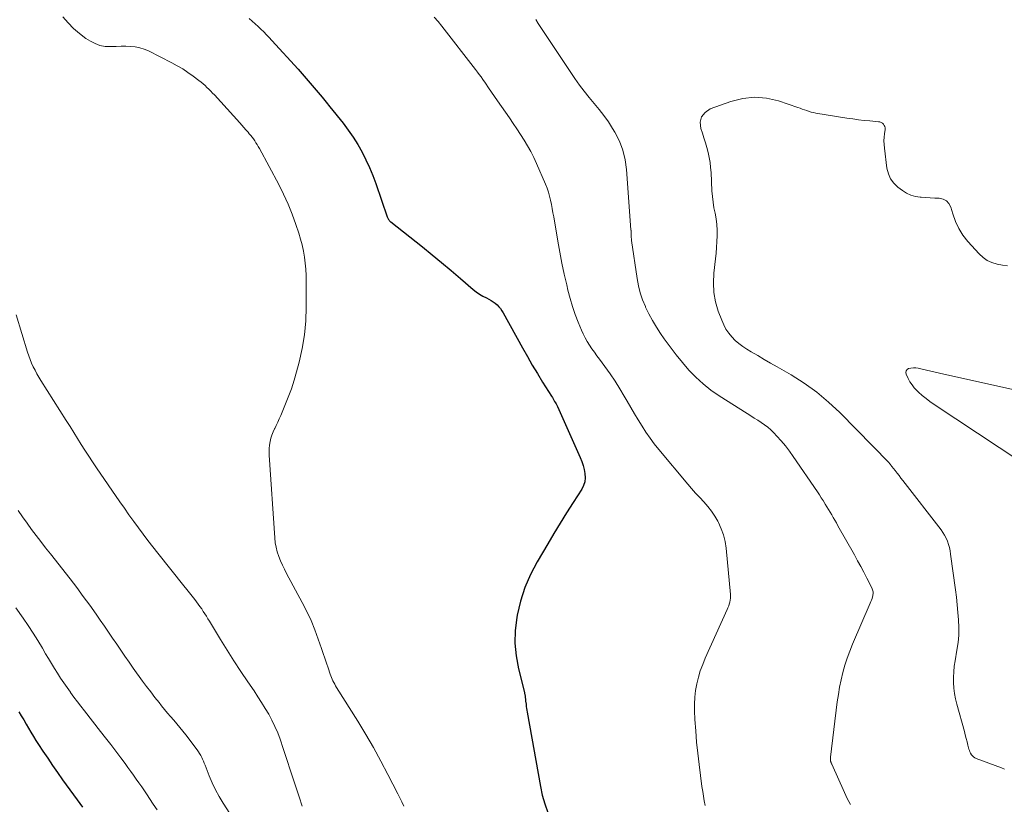
# Model space of a CAD drawing. Units: feet. Extents: x 2030000 to 2035000, y 535000 to 540000.
# Drawn here: x 2031137 to 2031288, y 536987 to 537107 of the extents above; entities that cross this region are included whole.
import ezdxf

# ---------------------------------------------------------------- set-up
doc = ezdxf.new("R2010")
doc.units = ezdxf.units.FT
doc.header["$LTSCALE"] = 100
doc.header["$MEASUREMENT"] = 0
doc.layers.add('CONTOUR INDEX', color=32, linetype='Continuous', lineweight=25)
doc.layers.add('CONTOUR INTERMEDIATE', color=40, linetype='Continuous', lineweight=15)

msp = doc.modelspace()

# ---------------------------------------------------------------- linework, layer by layer
at = {"layer": 'CONTOUR INDEX', "flags": 128}
for points, elevation in [([(2031171.99, 537106.78), (2031172.44, 537106.38), (2031172.88, 537105.98), (2031173.32, 537105.57), (2031173.76, 537105.16), (2031174.19, 537104.74), (2031174.62, 537104.31), (2031175.03, 537103.88), (2031175.44, 537103.43), (2031179.44, 537099.02), (2031180.07, 537098.32), (2031180.7, 537097.62), (2031181.32, 537096.9), (2031181.93, 537096.19), (2031182.54, 537095.47), (2031183.15, 537094.74), (2031183.74, 537094.01), (2031184.33, 537093.27), (2031186.33, 537090.76), (2031187.12, 537089.7), (2031187.88, 537088.62), (2031188.58, 537087.5), (2031189.24, 537086.36), (2031189.84, 537085.18), (2031190.4, 537083.99), (2031190.9, 537082.77), (2031191.36, 537081.53), (2031193.08, 537076.47), (2031193.13, 537076.36), (2031193.18, 537076.25), (2031193.24, 537076.14), (2031193.3, 537076.03), (2031193.37, 537075.93), (2031193.45, 537075.84), (2031193.53, 537075.75), (2031193.63, 537075.67), (2031198.48, 537071.84), (2031199.96, 537070.66), (2031201.42, 537069.46), (2031202.87, 537068.25), (2031204.31, 537067.02), (2031206.25, 537065.34), (2031206.72, 537064.97), (2031207.21, 537064.62), (2031207.73, 537064.32), (2031208.26, 537064.04), (2031208.66, 537063.85), (2031209, 537063.67), (2031209.32, 537063.47), (2031209.62, 537063.24), (2031209.9, 537062.98), (2031210.16, 537062.7), (2031210.4, 537062.4), (2031210.62, 537062.09), (2031210.82, 537061.76), (2031213.78, 537056.4), (2031214.53, 537055.08), (2031215.29, 537053.76), (2031216.07, 537052.47), (2031216.86, 537051.17), (2031218.24, 537048.99), (2031218.36, 537048.8), (2031218.48, 537048.61), (2031218.59, 537048.41), (2031218.71, 537048.22), (2031218.82, 537048.02), (2031218.93, 537047.82), (2031219.03, 537047.62), (2031219.13, 537047.42), (2031222.62, 537039.64), (2031222.86, 537039.04), (2031223.07, 537038.43), (2031223.22, 537037.8), (2031223.35, 537037.16), (2031223.38, 537036.54), (2031223.32, 537035.93), (2031223.12, 537035.35), (2031222.85, 537034.78), (2031221.54, 537032.75), (2031220.54, 537031.18), (2031219.56, 537029.6), (2031218.6, 537028.01), (2031217.65, 537026.41), (2031216.03, 537023.65), (2031215.02, 537021.71), (2031214.16, 537019.72), (2031213.5, 537017.65), (2031212.99, 537015.53), (2031212.92, 537015.14), (2031212.68, 537013.18), (2031212.61, 537011.22), (2031212.8, 537009.27), (2031213.17, 537007.32), (2031214.1, 537003.67), (2031214.12, 537003.55), (2031214.15, 537003.44), (2031214.17, 537003.32), (2031214.18, 537003.2), (2031214.2, 537003.09), (2031214.21, 537002.97), (2031214.22, 537002.85), (2031214.23, 537002.74), (2031214.23, 537002.71), (2031214.24, 537002.59), (2031214.25, 537002.46), (2031214.27, 537002.33), (2031214.28, 537002.2), (2031214.33, 537001.86), (2031214.37, 537001.56), (2031214.41, 537001.26), (2031214.46, 537000.96), (2031214.51, 537000.67), (2031216.53, 536989.31), (2031216.82, 536987.97), (2031217.19, 536986.64), (2031217.66, 536985.35)], 860), ([(2031136.72, 537000.75), (2031137.1, 537000.12), (2031137.48, 536999.5), (2031137.85, 536998.86), (2031138.21, 536998.23), (2031138.58, 536997.6), (2031138.95, 536996.97), (2031139.34, 536996.35), (2031139.74, 536995.74), (2031140.4, 536994.73), (2031141.15, 536993.62), (2031141.9, 536992.52), (2031142.66, 536991.42), (2031143.43, 536990.33), (2031145.64, 536987.25), (2031146.04, 536986.68), (2031146.45, 536986.12)], 880)]:
    msp.add_lwpolyline(points, dxfattribs=dict(at, elevation=elevation))
at = {"layer": 'CONTOUR INTERMEDIATE', "flags": 128}
for points, elevation in [([(2031143.46, 537107.05), (2031144.25, 537106.12), (2031145.09, 537105.25), (2031146.02, 537104.47), (2031147, 537103.75), (2031147.68, 537103.31), (2031148.39, 537102.94), (2031149.13, 537102.66), (2031149.91, 537102.53), (2031150.71, 537102.49), (2031150.91, 537102.5), (2031151.64, 537102.53), (2031152.36, 537102.55), (2031153.09, 537102.54), (2031153.82, 537102.52), (2031154.53, 537102.45), (2031155.23, 537102.32), (2031155.91, 537102.1), (2031156.57, 537101.82), (2031160.12, 537100.03), (2031160.97, 537099.57), (2031161.8, 537099.08), (2031162.6, 537098.54), (2031163.39, 537097.98), (2031164.28, 537097.29), (2031164.6, 537097.04), (2031164.91, 537096.79), (2031165.21, 537096.52), (2031165.51, 537096.25), (2031165.8, 537095.97), (2031166.09, 537095.68), (2031166.37, 537095.39), (2031166.64, 537095.1), (2031170.52, 537090.85), (2031170.84, 537090.49), (2031171.16, 537090.13), (2031171.48, 537089.76), (2031171.8, 537089.39), (2031171.98, 537089.17), (2031172.2, 537088.9), (2031172.41, 537088.63), (2031172.62, 537088.36), (2031172.82, 537088.08), (2031173.01, 537087.79), (2031173.2, 537087.5), (2031173.37, 537087.21), (2031173.54, 537086.91), (2031176.49, 537081.37), (2031177.23, 537079.89), (2031177.92, 537078.39), (2031178.54, 537076.86), (2031179.1, 537075.3), (2031179.56, 537073.95), (2031179.83, 537073.05), (2031180.08, 537072.14), (2031180.28, 537071.22), (2031180.44, 537070.3), (2031180.56, 537069.36), (2031180.65, 537068.42), (2031180.69, 537067.48), (2031180.71, 537066.54), (2031180.71, 537062.65), (2031180.62, 537060.52), (2031180.43, 537058.41), (2031180.07, 537056.32), (2031179.61, 537054.24), (2031179.22, 537052.76), (2031178.84, 537051.44), (2031178.42, 537050.14), (2031177.95, 537048.85), (2031177.44, 537047.57), (2031176.79, 537046.04), (2031176.57, 537045.54), (2031176.35, 537045.04), (2031176.11, 537044.55), (2031175.87, 537044.07), (2031175.85, 537044.03), (2031175.63, 537043.56), (2031175.44, 537043.07), (2031175.29, 537042.57), (2031175.17, 537042.06), (2031175.09, 537041.54), (2031175.04, 537041.02), (2031175.03, 537040.5), (2031175.04, 537039.97), (2031175.89, 537027.32), (2031175.97, 537026.6), (2031176.09, 537025.89), (2031176.27, 537025.2), (2031176.49, 537024.51), (2031176.76, 537023.84), (2031177.05, 537023.18), (2031177.36, 537022.53), (2031177.69, 537021.88), (2031180.1, 537017.45), (2031180.8, 537016.08), (2031181.45, 537014.69), (2031182.02, 537013.27), (2031182.55, 537011.83), (2031183.04, 537010.4), (2031183.29, 537009.66), (2031183.54, 537008.92), (2031183.78, 537008.18), (2031184.03, 537007.44), (2031184.34, 537006.51), (2031184.44, 537006.24), (2031184.54, 537005.97), (2031184.66, 537005.71), (2031184.78, 537005.45), (2031184.92, 537005.2), (2031185.05, 537004.94), (2031185.2, 537004.7), (2031185.35, 537004.45), (2031188.59, 536999.28), (2031189.81, 536997.28), (2031190.99, 536995.25), (2031192.11, 536993.2), (2031193.2, 536991.12), (2031194.69, 536988.19), (2031195.01, 536987.56), (2031195.32, 536986.94), (2031195.64, 536986.32)], 864), ([(2031200.29, 537107), (2031200.89, 537106.31), (2031201.46, 537105.6), (2031206.62, 537098.97), (2031206.9, 537098.6), (2031207.18, 537098.23), (2031207.45, 537097.85), (2031207.72, 537097.47), (2031208.12, 537096.88), (2031208.59, 537096.2), (2031209.05, 537095.52), (2031209.52, 537094.85), (2031209.99, 537094.17), (2031211.79, 537091.59), (2031212.37, 537090.75), (2031212.93, 537089.91), (2031213.49, 537089.06), (2031214.04, 537088.2), (2031214.56, 537087.33), (2031215.06, 537086.45), (2031215.51, 537085.54), (2031215.93, 537084.62), (2031217.31, 537081.43), (2031217.55, 537080.83), (2031217.76, 537080.23), (2031217.93, 537079.61), (2031218.08, 537078.98), (2031218.21, 537078.34), (2031218.33, 537077.71), (2031218.45, 537077.07), (2031218.56, 537076.43), (2031219.19, 537072.73), (2031219.49, 537071.04), (2031219.82, 537069.37), (2031220.17, 537067.7), (2031220.55, 537066.03), (2031220.74, 537065.23), (2031221.07, 537063.98), (2031221.44, 537062.74), (2031221.86, 537061.52), (2031222.33, 537060.31), (2031222.81, 537059.13), (2031223.08, 537058.53), (2031223.37, 537057.95), (2031223.7, 537057.38), (2031224.05, 537056.83), (2031224.41, 537056.28), (2031224.79, 537055.75), (2031225.17, 537055.21), (2031225.55, 537054.68), (2031226.39, 537053.54), (2031227.18, 537052.43), (2031227.95, 537051.3), (2031228.67, 537050.15), (2031229.37, 537048.99), (2031229.81, 537048.23), (2031230.37, 537047.28), (2031230.94, 537046.32), (2031231.5, 537045.38), (2031232.08, 537044.43), (2031232.68, 537043.5), (2031233.3, 537042.59), (2031233.96, 537041.71), (2031234.65, 537040.85), (2031239.07, 537035.57), (2031239.67, 537034.87), (2031240.28, 537034.18), (2031240.9, 537033.51), (2031241.52, 537032.84), (2031242.13, 537032.15), (2031242.69, 537031.44), (2031243.2, 537030.68), (2031243.66, 537029.89), (2031243.78, 537029.67), (2031244.21, 537028.74), (2031244.56, 537027.78), (2031244.79, 537026.79), (2031244.95, 537025.77), (2031245.6, 537018.68), (2031245.61, 537018.38), (2031245.6, 537018.09), (2031245.56, 537017.8), (2031245.51, 537017.51), (2031245.43, 537017.22), (2031245.34, 537016.94), (2031245.23, 537016.66), (2031245.12, 537016.39), (2031241.75, 537008.94), (2031241.36, 537007.98), (2031241, 537007.01), (2031240.7, 537006.01), (2031240.44, 537005), (2031240.26, 537003.98), (2031240.14, 537002.95), (2031240.09, 537001.92), (2031240.11, 537000.88), (2031240.18, 536999.53), (2031240.29, 536997.82), (2031240.43, 536996.1), (2031240.61, 536994.39), (2031240.81, 536992.69), (2031241.25, 536989.28), (2031241.36, 536988.56), (2031241.47, 536987.84), (2031241.6, 536987.13), (2031241.74, 536986.42)], 856), ([(2031215.85, 537106.61), (2031216.21, 537106.04), (2031216.81, 537105.11), (2031217.41, 537104.18), (2031218.02, 537103.26), (2031218.63, 537102.34), (2031221.82, 537097.59), (2031222.51, 537096.61), (2031223.22, 537095.65), (2031223.98, 537094.72), (2031224.75, 537093.81), (2031225.52, 537092.89), (2031226.26, 537091.95), (2031226.94, 537090.97), (2031227.58, 537089.96), (2031227.92, 537089.39), (2031228.61, 537088.04), (2031229.16, 537086.65), (2031229.51, 537085.19), (2031229.72, 537083.7), (2031230.39, 537074.47), (2031230.39, 537074.45), (2031230.39, 537074.43), (2031230.39, 537074.41), (2031230.4, 537074.39), (2031230.4, 537074.28), (2031230.41, 537074.2), (2031230.41, 537073.74), (2031230.41, 537073.51), (2031230.42, 537073.29), (2031230.45, 537073.06), (2031230.47, 537072.84), (2031231.32, 537067.01), (2031231.53, 537065.9), (2031231.8, 537064.82), (2031232.16, 537063.76), (2031232.59, 537062.72), (2031232.62, 537062.65), (2031233.13, 537061.61), (2031233.68, 537060.59), (2031234.28, 537059.59), (2031234.92, 537058.61), (2031235.48, 537057.79), (2031236.37, 537056.55), (2031237.29, 537055.33), (2031238.25, 537054.15), (2031239.25, 537052.99), (2031240.31, 537051.91), (2031241.42, 537050.88), (2031242.62, 537049.95), (2031243.87, 537049.08), (2031248.19, 537046.34), (2031248.72, 537046), (2031249.25, 537045.67), (2031249.78, 537045.33), (2031250.31, 537045), (2031250.83, 537044.65), (2031251.32, 537044.28), (2031251.79, 537043.86), (2031252.23, 537043.43), (2031252.73, 537042.89), (2031253.39, 537042.16), (2031254.03, 537041.4), (2031254.63, 537040.61), (2031255.21, 537039.81), (2031258.92, 537034.36), (2031259.21, 537033.92), (2031259.5, 537033.48), (2031259.79, 537033.04), (2031260.07, 537032.59), (2031260.12, 537032.51), (2031260.37, 537032.1), (2031260.62, 537031.69), (2031260.86, 537031.28), (2031261.1, 537030.86), (2031261.34, 537030.45), (2031261.58, 537030.03), (2031261.81, 537029.62), (2031262.05, 537029.2), (2031264.58, 537024.72), (2031265.07, 537023.84), (2031265.55, 537022.96), (2031266.01, 537022.08), (2031266.48, 537021.19), (2031267.25, 537019.68), (2031267.31, 537019.54), (2031267.36, 537019.4), (2031267.4, 537019.25), (2031267.42, 537019.1), (2031267.43, 537018.95), (2031267.43, 537018.8), (2031267.41, 537018.64), (2031267.38, 537018.49), (2031267.33, 537018.31), (2031267.27, 537018.07), (2031267.19, 537017.83), (2031267.1, 537017.59), (2031267.01, 537017.36), (2031264.28, 537011.08), (2031263.85, 537010.02), (2031263.45, 537008.95), (2031263.11, 537007.86), (2031262.8, 537006.76), (2031262.54, 537005.64), (2031262.3, 537004.52), (2031262.12, 537003.39), (2031261.96, 537002.26), (2031260.93, 536993.8), (2031260.93, 536993.7), (2031260.92, 536993.6), (2031260.92, 536993.5), (2031260.92, 536993.4), (2031260.92, 536993.38), (2031260.93, 536993.29), (2031260.94, 536993.2), (2031260.96, 536993.12), (2031260.98, 536993.03), (2031261.01, 536992.95), (2031261.04, 536992.86), (2031261.07, 536992.78), (2031261.1, 536992.7), (2031263.06, 536988.37), (2031263.49, 536987.46), (2031263.96, 536986.57)], 852), ([(2031288.02, 537068.93), (2031287.21, 537069.05), (2031286.4, 537069.2), (2031285.62, 537069.45), (2031284.9, 537069.78), (2031284.26, 537070.24), (2031283.66, 537070.78), (2031281.94, 537072.7), (2031281.19, 537073.65), (2031280.54, 537074.66), (2031280.03, 537075.75), (2031279.61, 537076.89), (2031279.31, 537077.93), (2031279.03, 537078.47), (2031278.65, 537078.9), (2031278.15, 537079.15), (2031277.56, 537079.3), (2031276.87, 537079.32), (2031276.18, 537079.36), (2031275.5, 537079.39), (2031274.81, 537079.44), (2031274.65, 537079.45), (2031273.91, 537079.57), (2031273.2, 537079.76), (2031272.54, 537080.08), (2031271.91, 537080.48), (2031271.22, 537081.01), (2031270.6, 537081.61), (2031270.1, 537082.27), (2031269.77, 537083.04), (2031269.56, 537083.87), (2031269.16, 537086.95), (2031269.12, 537087.51), (2031269.1, 537088.06), (2031269.12, 537088.62), (2031269.18, 537089.17), (2031269.27, 537089.82), (2031269.27, 537090.04), (2031269.23, 537090.25), (2031269.14, 537090.44), (2031269.02, 537090.62), (2031268.85, 537090.77), (2031268.67, 537090.88), (2031268.46, 537090.96), (2031268.24, 537091), (2031266.94, 537091.11), (2031266.06, 537091.2), (2031265.18, 537091.3), (2031264.31, 537091.42), (2031263.43, 537091.55), (2031258.69, 537092.33), (2031258.33, 537092.4), (2031257.98, 537092.48), (2031257.63, 537092.58), (2031257.29, 537092.69), (2031256.94, 537092.81), (2031256.6, 537092.93), (2031256.26, 537093.05), (2031255.91, 537093.17), (2031252.95, 537094.17), (2031251.13, 537094.59), (2031249.31, 537094.76), (2031247.5, 537094.56), (2031245.68, 537094.11), (2031242.5, 537092.97), (2031241.72, 537092.43), (2031241.17, 537091.77), (2031240.99, 537090.93), (2031241.06, 537089.98), (2031241.31, 537089.24), (2031241.54, 537088.51), (2031241.77, 537087.77), (2031241.98, 537087.03), (2031242.18, 537086.28), (2031242.35, 537085.53), (2031242.49, 537084.77), (2031242.58, 537084.01), (2031242.64, 537083.24), (2031242.78, 537080.44), (2031242.85, 537079.57), (2031242.95, 537078.7), (2031243.09, 537077.84), (2031243.27, 537076.99), (2031243.43, 537076.13), (2031243.55, 537075.27), (2031243.59, 537074.4), (2031243.59, 537073.53), (2031243.54, 537072.65), (2031243.48, 537071.77), (2031243.4, 537070.9), (2031243.31, 537070.02), (2031243.05, 537067.83), (2031242.99, 537066.35), (2031243.06, 537064.89), (2031243.34, 537063.45), (2031243.75, 537062.03), (2031244.28, 537060.62), (2031244.58, 537059.94), (2031244.92, 537059.28), (2031245.34, 537058.67), (2031245.81, 537058.08), (2031246.33, 537057.55), (2031246.88, 537057.05), (2031247.48, 537056.6), (2031248.11, 537056.2), (2031248.79, 537055.8), (2031249.78, 537055.22), (2031250.77, 537054.64), (2031251.76, 537054.07), (2031252.76, 537053.49), (2031254.9, 537052.27), (2031256.9, 537051.01), (2031258.83, 537049.64), (2031260.63, 537048.12), (2031262.36, 537046.5), (2031269.88, 537038.8), (2031269.94, 537038.73), (2031269.99, 537038.67), (2031270.05, 537038.6), (2031270.1, 537038.54), (2031270.16, 537038.47), (2031270.21, 537038.4), (2031270.26, 537038.33), (2031270.32, 537038.26), (2031270.81, 537037.64), (2031271.1, 537037.25), (2031271.4, 537036.87), (2031271.7, 537036.49), (2031271.99, 537036.11), (2031277.83, 537028.57), (2031278.12, 537028.15), (2031278.38, 537027.73), (2031278.61, 537027.28), (2031278.81, 537026.81), (2031278.97, 537026.33), (2031279.11, 537025.85), (2031279.21, 537025.36), (2031279.3, 537024.86), (2031280.04, 537019.41), (2031280.18, 537018.25), (2031280.31, 537017.09), (2031280.42, 537015.94), (2031280.51, 537014.78), (2031280.55, 537013.62), (2031280.53, 537012.46), (2031280.43, 537011.31), (2031280.27, 537010.16), (2031279.98, 537008.52), (2031279.86, 537007.69), (2031279.77, 537006.86), (2031279.74, 537006.03), (2031279.73, 537005.19), (2031279.79, 537004.36), (2031279.88, 537003.53), (2031280.03, 537002.72), (2031280.23, 537001.91), (2031281.4, 536997.72), (2031281.54, 536997.19), (2031281.68, 536996.67), (2031281.82, 536996.15), (2031281.95, 536995.62), (2031282.1, 536995.03), (2031282.17, 536994.81), (2031282.25, 536994.59), (2031282.36, 536994.38), (2031282.48, 536994.17), (2031282.62, 536993.99), (2031282.79, 536993.84), (2031282.98, 536993.71), (2031283.19, 536993.61), (2031287.08, 536992.16), (2031287.55, 536991.98)], 848), ([(2031136.33, 537061.45), (2031138.05, 537055.75), (2031138.24, 537055.18), (2031138.45, 537054.61), (2031138.68, 537054.06), (2031138.94, 537053.52), (2031139.21, 537052.98), (2031139.5, 537052.45), (2031139.8, 537051.93), (2031140.11, 537051.42), (2031143.98, 537045.28), (2031144.56, 537044.37), (2031145.13, 537043.46), (2031145.7, 537042.55), (2031146.26, 537041.64), (2031146.84, 537040.74), (2031147.42, 537039.84), (2031148.01, 537038.95), (2031148.62, 537038.06), (2031152.18, 537032.86), (2031152.88, 537031.86), (2031153.58, 537030.86), (2031154.3, 537029.86), (2031155.02, 537028.88), (2031155.75, 537027.9), (2031156.48, 537026.92), (2031157.23, 537025.96), (2031157.99, 537025), (2031161.99, 537019.98), (2031162.41, 537019.46), (2031162.82, 537018.94), (2031163.23, 537018.41), (2031163.64, 537017.89), (2031163.91, 537017.54), (2031164.18, 537017.19), (2031164.44, 537016.83), (2031164.7, 537016.46), (2031164.95, 537016.09), (2031165.19, 537015.71), (2031165.43, 537015.34), (2031165.66, 537014.96), (2031165.9, 537014.58), (2031167.6, 537011.77), (2031168.6, 537010.14), (2031169.62, 537008.52), (2031170.67, 537006.92), (2031171.74, 537005.34), (2031172.71, 537003.92), (2031173.3, 537003.04), (2031173.87, 537002.16), (2031174.42, 537001.26), (2031174.96, 537000.36), (2031175.46, 536999.43), (2031175.92, 536998.49), (2031176.33, 536997.53), (2031176.7, 536996.55), (2031176.76, 536996.37), (2031177.13, 536995.28), (2031177.49, 536994.2), (2031177.85, 536993.11), (2031178.21, 536992.02), (2031179.75, 536987.27), (2031179.92, 536986.76), (2031180.1, 536986.27)], 868), ([(2031291.56, 537049.44), (2031277.6, 537052.54), (2031276.93, 537052.69), (2031276.26, 537052.84), (2031275.6, 537052.99), (2031274.93, 537053.14), (2031274.33, 537053.28), (2031273.96, 537053.33), (2031273.6, 537053.35), (2031273.23, 537053.32), (2031272.87, 537053.25), (2031272.63, 537053.09), (2031272.47, 537052.9), (2031272.43, 537052.66), (2031272.47, 537052.37), (2031272.8, 537051.71), (2031273.08, 537051.21), (2031273.39, 537050.74), (2031273.74, 537050.3), (2031274.13, 537049.89), (2031274.4, 537049.63), (2031274.96, 537049.13), (2031275.54, 537048.64), (2031276.14, 537048.19), (2031276.76, 537047.75), (2031290.03, 537038.98)], 844), ([(2031136.61, 537031.52), (2031137.29, 537030.55), (2031137.98, 537029.6), (2031138.68, 537028.64), (2031139.39, 537027.7), (2031140.11, 537026.76), (2031140.83, 537025.82), (2031141.56, 537024.89), (2031144.56, 537021.05), (2031145.58, 537019.72), (2031146.59, 537018.38), (2031147.57, 537017.03), (2031148.54, 537015.66), (2031149.19, 537014.74), (2031149.82, 537013.83), (2031150.45, 537012.91), (2031151.08, 537011.99), (2031151.7, 537011.06), (2031152.32, 537010.14), (2031152.95, 537009.22), (2031153.59, 537008.31), (2031154.24, 537007.4), (2031155.67, 537005.41), (2031156.28, 537004.58), (2031156.9, 537003.76), (2031157.53, 537002.94), (2031158.18, 537002.13), (2031158.56, 537001.66), (2031159.02, 537001.09), (2031159.48, 537000.54), (2031159.95, 536999.99), (2031160.42, 536999.44), (2031160.89, 536998.89), (2031161.36, 536998.33), (2031161.81, 536997.77), (2031162.26, 536997.19), (2031164.02, 536994.89), (2031164.21, 536994.62), (2031164.39, 536994.34), (2031164.55, 536994.06), (2031164.7, 536993.76), (2031164.83, 536993.46), (2031164.96, 536993.16), (2031165.09, 536992.86), (2031165.22, 536992.55), (2031165.85, 536990.96), (2031166.32, 536989.87), (2031166.83, 536988.81), (2031167.4, 536987.77), (2031168.01, 536986.76), (2031169.92, 536983.77)], 872), ([(2031136.25, 537016.65), (2031137.37, 537015.05), (2031138.14, 537013.92), (2031138.9, 537012.78), (2031139.62, 537011.62), (2031140.33, 537010.46), (2031140.83, 537009.62), (2031141.28, 537008.86), (2031141.74, 537008.11), (2031142.19, 537007.36), (2031142.65, 537006.62), (2031143.12, 537005.88), (2031143.6, 537005.15), (2031144.1, 537004.43), (2031144.62, 537003.72), (2031144.63, 537003.7), (2031145.16, 537002.99), (2031145.69, 537002.28), (2031146.23, 537001.57), (2031146.78, 537000.87), (2031149.22, 536997.74), (2031150, 536996.73), (2031150.78, 536995.71), (2031151.55, 536994.7), (2031152.32, 536993.67), (2031152.97, 536992.8), (2031153.4, 536992.21), (2031153.84, 536991.62), (2031154.26, 536991.03), (2031154.69, 536990.44), (2031155.11, 536989.84), (2031155.53, 536989.24), (2031155.94, 536988.64), (2031156.35, 536988.03), (2031156.71, 536987.49), (2031157.29, 536986.61), (2031157.88, 536985.74)], 876)]:
    msp.add_lwpolyline(points, dxfattribs=dict(at, elevation=elevation))

doc.saveas('drawing.dxf')
